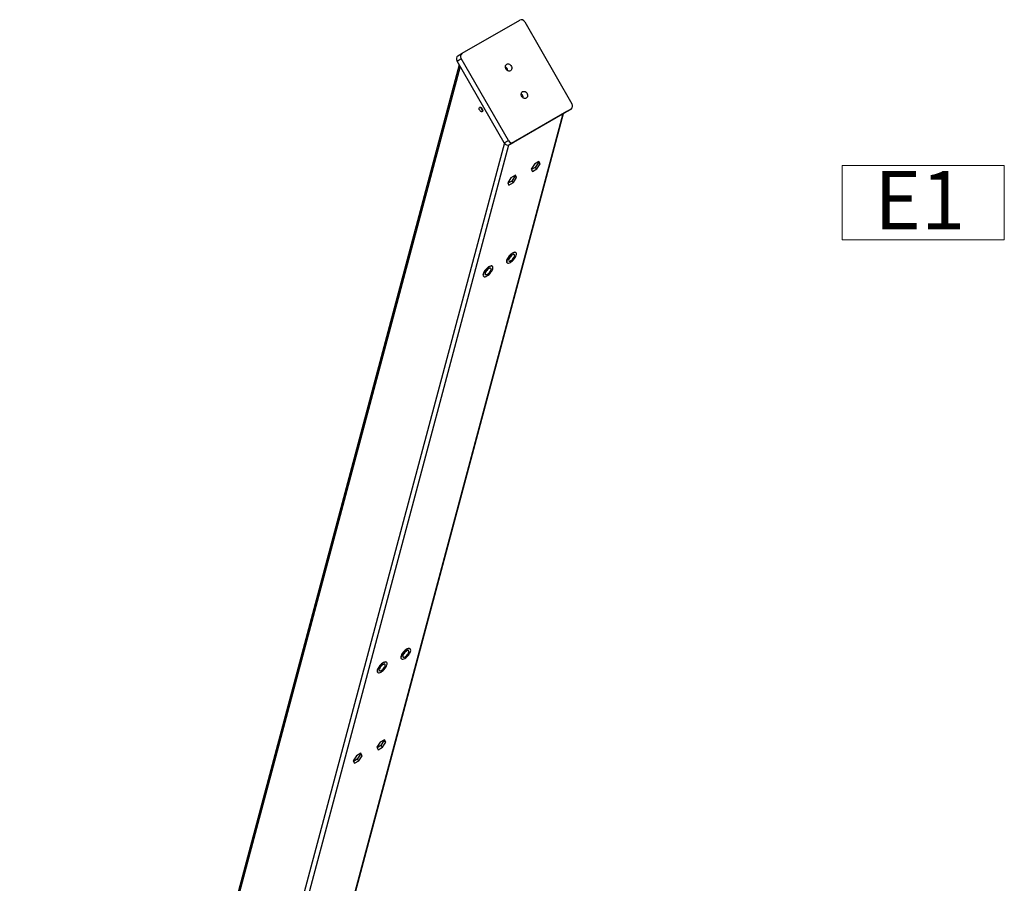
# Model space of a CAD drawing. Units: millimetres. Extents: x 399 to 2377, y 395 to 5765.
# Drawn here: x 1904 to 2377, y 5227 to 5642 of the extents above; entities that cross this region are included whole.
import ezdxf

# ---------------------------------------------------------------- set-up
doc = ezdxf.new("R2010")
doc.units = ezdxf.units.MM
doc.header["$LTSCALE"] = 100
doc.styles.add('SLDTEXTSTYLE1', font='TXT', dxfattribs={"width": 0.605})

# ---------------------------------------------------------------- blocks, each defined once
blk = doc.blocks.new('SW_NOTE_7')
at = {"color": 0, "linetype": 'Continuous', "lineweight": 18}
for p, q in [((-15.41, 2.93), (-15.41, 38.79)), ((-15.41, 38.79), (62.46, 38.79)), ((62.46, 38.79), (62.46, 2.93)), ((62.46, 2.93), (-15.41, 2.93))]:
    blk.add_line(p, q, dxfattribs=at)
at = {"color": 0, "linetype": 'Continuous', "lineweight": 18, "insert": (0, 36.09), "char_height": 28, "attachment_point": 1, "style": 'SLDTEXTSTYLE1'}
blk.add_mtext('E1', dxfattribs=at)

msp = doc.modelspace()

# ---------------------------------------------------------------- linework, layer by layer
at = {"color": 179, "linetype": 'Continuous', "lineweight": 25}
for p, q in [((2116.42, 5626.12), (2144.14, 5642.11)), ((2146.56, 5641.2), (2169.26, 5601.9)), ((2114.01, 5622.41), (2116.01, 5623.57)), ((2136.72, 5583.11), (2114.01, 5622.41)), ((2114.43, 5624.96), (2116.42, 5626.12)), ((2138.72, 5584.27), (2116.01, 5623.57)), ((2115.02, 5620.66), (1903.83, 4830.53)), ((2137.25, 5619.77), (2137.36, 5620.22)), ((2137.27, 5619.28), (2137.25, 5619.77)), ((2137.42, 5618.8), (2137.27, 5619.28)), ((2137.36, 5620.22), (2137.58, 5620.59)), ((2137.67, 5618.35), (2137.42, 5618.8)), ((2137.58, 5620.59), (2137.9, 5620.86)), ((2138.02, 5617.99), (2137.67, 5618.35)), ((2137.9, 5620.86), (2138.3, 5621)), ((2138.43, 5617.73), (2138.02, 5617.99)), ((2138.3, 5621), (2138.73, 5621.01)), ((2138.87, 5617.59), (2138.43, 5617.73)), ((2138.73, 5621.01), (2139.18, 5620.88)), ((2139.31, 5617.6), (2138.87, 5617.59)), ((2139.18, 5620.88), (2139.59, 5620.62)), ((2139.7, 5617.74), (2139.31, 5617.6)), ((2139.59, 5620.62), (2139.94, 5620.25)), ((2140.03, 5618.01), (2139.7, 5617.74)), ((2139.94, 5620.25), (2140.19, 5619.81)), ((2140.25, 5618.39), (2140.03, 5618.01)), ((2140.19, 5619.81), (2140.34, 5619.32)), ((2140.36, 5618.84), (2140.25, 5618.39)), ((2140.34, 5619.32), (2140.36, 5618.84)), ((2145.19, 5607.43), (2145.51, 5607.7)), ((2145.51, 5607.7), (2145.9, 5607.84)), ((2145.9, 5607.84), (2146.34, 5607.85)), ((2146.34, 5607.85), (2146.78, 5607.72)), ((2146.78, 5607.72), (2147.19, 5607.46)), ((2144.86, 5606.61), (2144.96, 5607.05)), ((2144.88, 5606.12), (2144.86, 5606.61)), ((2145.02, 5605.63), (2144.88, 5606.12)), ((2144.96, 5607.05), (2145.19, 5607.43)), ((2145.28, 5605.19), (2145.02, 5605.63)), ((2145.62, 5604.82), (2145.28, 5605.19)), ((2146.04, 5604.56), (2145.62, 5604.82)), ((2146.48, 5604.43), (2146.04, 5604.56)), ((2146.91, 5604.44), (2146.48, 5604.43)), ((2147.31, 5604.58), (2146.91, 5604.44)), ((2147.19, 5607.46), (2147.54, 5607.09)), ((2147.63, 5604.85), (2147.31, 5604.58)), ((2147.54, 5607.09), (2147.8, 5606.65)), ((2147.85, 5605.23), (2147.63, 5604.85)), ((2147.8, 5606.65), (2147.94, 5606.16)), ((2147.96, 5605.67), (2147.85, 5605.23)), ((2147.94, 5606.16), (2147.96, 5605.67)), ((2124.66, 5599.52), (2124.69, 5599.84)), ((2124.74, 5599.15), (2124.66, 5599.52)), ((2124.69, 5599.84), (2124.81, 5600.08)), ((2124.91, 5598.77), (2124.74, 5599.15)), ((2124.81, 5600.08), (2125.02, 5600.2)), ((2125.15, 5598.44), (2124.91, 5598.77)), ((2125.02, 5600.2), (2125.29, 5600.19)), ((2125.44, 5598.18), (2125.15, 5598.44)), ((2125.29, 5600.19), (2125.58, 5600.05)), ((2125.73, 5598.04), (2125.44, 5598.18)), ((2125.58, 5600.05), (2125.87, 5599.8)), ((2125.87, 5599.8), (2126.11, 5599.47)), ((2126.11, 5599.47), (2126.28, 5599.09)), ((2126.33, 5598.39), (2126.2, 5598.16)), ((2126.28, 5599.09), (2126.35, 5598.72)), ((2126.35, 5598.72), (2126.33, 5598.39)), ((2166.85, 5598.19), (2139.13, 5582.19)), ((2168.85, 5599.35), (2141.13, 5583.35)), ((2166.85, 5598.19), (2168.85, 5599.35)), ((2057.29, 5193.6), (2165.17, 5597.22)), ((2126, 5598.03), (2125.73, 5598.04)), ((2126.2, 5598.16), (2126, 5598.03)), ((2136.72, 5583.11), (2138.72, 5584.27)), ((2139.13, 5582.19), (2141.13, 5583.35)), ((2151.24, 5572.9), (2149.69, 5570.5)), ((2149.69, 5570.5), (2150.28, 5569.32)), ((2151.6, 5571.28), (2149.81, 5570.25)), ((2150.28, 5569.32), (2152.42, 5570.56)), ((2153.38, 5574.14), (2151.24, 5572.9)), ((2153.15, 5573.69), (2151.6, 5571.28)), ((2151.6, 5571.28), (2152.42, 5570.56)), ((2152.42, 5570.56), (2153.97, 5572.96)), ((2153.03, 5573.93), (2153.15, 5573.69)), ((2153.15, 5573.69), (2153.97, 5572.96)), ((2153.97, 5572.96), (2153.38, 5574.14)), ((2139.93, 5566.37), (2138.38, 5563.97)), ((2142.07, 5567.61), (2139.93, 5566.37)), ((2141.84, 5567.16), (2140.29, 5564.75)), ((2141.11, 5564.03), (2142.66, 5566.43)), ((2141.71, 5567.41), (2141.84, 5567.16)), ((2141.84, 5567.16), (2142.66, 5566.43)), ((2142.66, 5566.43), (2142.07, 5567.61)), ((2138.38, 5563.97), (2138.97, 5562.79)), ((2140.29, 5564.75), (2138.5, 5563.72)), ((2138.97, 5562.79), (2141.11, 5564.03)), ((2140.29, 5564.75), (2141.11, 5564.03)), ((2138.24, 5527.55), (2137.99, 5527.02)), ((2138.37, 5527.43), (2138.13, 5526.9)), ((2138.57, 5528.1), (2138.24, 5527.55)), ((2138.71, 5527.98), (2138.37, 5527.43)), ((2138.98, 5528.65), (2138.57, 5528.1)), ((2139.12, 5528.53), (2138.71, 5527.98)), ((2139.06, 5527.54), (2138.88, 5527.13)), ((2139.45, 5529.16), (2138.98, 5528.65)), ((2139.32, 5527.97), (2139.06, 5527.54)), ((2139.58, 5529.04), (2139.12, 5528.53)), ((2139.65, 5528.39), (2139.32, 5527.97)), ((2139.94, 5529.62), (2139.45, 5529.16)), ((2140.08, 5529.5), (2139.58, 5529.04)), ((2140.03, 5528.78), (2139.65, 5528.39)), ((2140.45, 5530), (2139.94, 5529.62)), ((2140.43, 5529.1), (2140.03, 5528.78)), ((2140.58, 5529.88), (2140.08, 5529.5)), ((2140.81, 5529.32), (2140.43, 5529.1)), ((2140.94, 5530.29), (2140.45, 5530)), ((2141.07, 5530.17), (2140.58, 5529.88)), ((2140.71, 5527.14), (2141.07, 5527.55)), ((2141.16, 5529.44), (2140.81, 5529.32)), ((2141.39, 5530.47), (2140.94, 5530.29)), ((2141.53, 5530.35), (2141.07, 5530.17)), ((2141.07, 5527.55), (2141.37, 5527.98)), ((2141.44, 5529.44), (2141.16, 5529.44)), ((2141.21, 5526.94), (2141.64, 5527.48)), ((2141.37, 5527.98), (2141.59, 5528.41)), ((2141.79, 5530.53), (2141.39, 5530.47)), ((2141.63, 5529.33), (2141.44, 5529.44)), ((2141.92, 5530.41), (2141.53, 5530.35)), ((2141.59, 5528.41), (2141.71, 5528.79)), ((2141.73, 5529.11), (2141.63, 5529.33)), ((2141.64, 5527.48), (2142.02, 5528.03)), ((2141.71, 5528.79), (2141.73, 5529.11)), ((2142.1, 5530.48), (2141.79, 5530.53)), ((2142.24, 5530.36), (2141.92, 5530.41)), ((2142.02, 5528.03), (2142.31, 5528.57)), ((2142.26, 5530.38), (2142.1, 5530.48)), ((2142.47, 5530.19), (2142.24, 5530.36)), ((2142.4, 5530.26), (2142.26, 5530.38)), ((2142.31, 5528.57), (2142.51, 5529.08)), ((2142.59, 5529.91), (2142.47, 5530.19)), ((2142.51, 5529.08), (2142.61, 5529.53)), ((2142.61, 5529.53), (2142.59, 5529.91)), ((2128.13, 5522.63), (2127.67, 5522.12)), ((2128.27, 5522.51), (2127.8, 5522)), ((2128.63, 5523.09), (2128.13, 5522.63)), ((2128.76, 5522.97), (2128.27, 5522.51)), ((2129.13, 5523.47), (2128.63, 5523.09)), ((2129.11, 5522.57), (2128.72, 5522.25)), ((2129.27, 5523.35), (2128.76, 5522.97)), ((2129.5, 5522.79), (2129.11, 5522.57)), ((2129.62, 5523.76), (2129.13, 5523.47)), ((2129.76, 5523.64), (2129.27, 5523.35)), ((2129.85, 5522.91), (2129.5, 5522.79)), ((2130.08, 5523.94), (2129.62, 5523.76)), ((2130.21, 5523.82), (2129.76, 5523.64)), ((2130.13, 5522.91), (2129.85, 5522.91)), ((2130.47, 5524), (2130.08, 5523.94)), ((2130.32, 5522.8), (2130.13, 5522.91)), ((2130.61, 5523.88), (2130.21, 5523.82)), ((2130.41, 5522.58), (2130.32, 5522.8)), ((2130.4, 5522.26), (2130.41, 5522.58)), ((2130.79, 5523.95), (2130.47, 5524)), ((2130.93, 5523.83), (2130.61, 5523.88)), ((2130.95, 5523.85), (2130.79, 5523.95)), ((2131.15, 5523.66), (2130.93, 5523.83)), ((2131.08, 5523.73), (2130.95, 5523.85)), ((2131, 5522.04), (2131.2, 5522.55)), ((2131.28, 5523.38), (2131.15, 5523.66)), ((2131.2, 5522.55), (2131.29, 5523)), ((2131.29, 5523), (2131.28, 5523.38)), ((2137.84, 5526.54), (2137.8, 5526.12)), ((2137.8, 5526.12), (2137.87, 5525.79)), ((2137.99, 5527.02), (2137.84, 5526.54)), ((2137.87, 5525.79), (2138.02, 5525.59)), ((2137.98, 5526.42), (2137.94, 5526)), ((2137.94, 5526), (2138.01, 5525.67)), ((2138.13, 5526.9), (2137.98, 5526.42)), ((2138.01, 5525.67), (2138.18, 5525.44)), ((2138.02, 5525.59), (2138.15, 5525.47)), ((2138.18, 5525.44), (2138.46, 5525.33)), ((2138.46, 5525.33), (2138.82, 5525.34)), ((2138.88, 5527.13), (2138.82, 5526.77)), ((2138.82, 5526.77), (2138.86, 5526.5)), ((2138.82, 5525.34), (2139.24, 5525.46)), ((2138.86, 5526.5), (2139, 5526.33)), ((2139, 5526.33), (2139.24, 5526.27)), ((2139.24, 5526.27), (2139.56, 5526.33)), ((2139.24, 5525.46), (2139.72, 5525.69)), ((2139.56, 5526.33), (2139.93, 5526.51)), ((2139.72, 5525.69), (2140.22, 5526.03)), ((2139.93, 5526.51), (2140.32, 5526.78)), ((2140.22, 5526.03), (2140.72, 5526.46)), ((2140.32, 5526.78), (2140.71, 5527.14)), ((2140.72, 5526.46), (2141.21, 5526.94)), ((2126.53, 5520.01), (2126.49, 5519.59)), ((2126.49, 5519.59), (2126.56, 5519.26)), ((2126.68, 5520.49), (2126.53, 5520.01)), ((2126.56, 5519.26), (2126.7, 5519.06)), ((2126.67, 5519.89), (2126.63, 5519.47)), ((2126.63, 5519.47), (2126.7, 5519.14)), ((2126.81, 5520.37), (2126.67, 5519.89)), ((2126.92, 5521.02), (2126.68, 5520.49)), ((2126.7, 5519.14), (2126.87, 5518.92)), ((2126.7, 5519.06), (2126.84, 5518.94)), ((2127.06, 5520.9), (2126.81, 5520.37)), ((2126.87, 5518.92), (2127.14, 5518.8)), ((2127.26, 5521.57), (2126.92, 5521.02)), ((2127.4, 5521.45), (2127.06, 5520.9)), ((2127.14, 5518.8), (2127.5, 5518.81)), ((2127.67, 5522.12), (2127.26, 5521.57)), ((2127.8, 5522), (2127.4, 5521.45)), ((2127.57, 5520.6), (2127.5, 5520.24)), ((2127.5, 5520.24), (2127.54, 5519.97)), ((2127.5, 5518.81), (2127.93, 5518.93)), ((2127.54, 5519.97), (2127.69, 5519.8)), ((2127.74, 5521.01), (2127.57, 5520.6)), ((2127.69, 5519.8), (2127.93, 5519.74)), ((2128, 5521.44), (2127.74, 5521.01)), ((2127.93, 5519.74), (2128.24, 5519.81)), ((2127.93, 5518.93), (2128.4, 5519.17)), ((2128.34, 5521.86), (2128, 5521.44)), ((2128.24, 5519.81), (2128.61, 5519.98)), ((2128.72, 5522.25), (2128.34, 5521.86)), ((2128.4, 5519.17), (2128.91, 5519.5)), ((2128.61, 5519.98), (2129.01, 5520.25)), ((2128.91, 5519.5), (2129.41, 5519.93)), ((2129.01, 5520.25), (2129.4, 5520.61)), ((2129.4, 5520.61), (2129.76, 5521.02)), ((2129.41, 5519.93), (2129.89, 5520.41)), ((2129.76, 5521.02), (2130.06, 5521.45)), ((2129.89, 5520.41), (2130.33, 5520.95)), ((2130.06, 5521.45), (2130.28, 5521.88)), ((2130.28, 5521.88), (2130.4, 5522.26)), ((2130.33, 5520.95), (2130.71, 5521.5)), ((2130.71, 5521.5), (2131, 5522.04)), ((2088.12, 5338.37), (2087.71, 5337.82)), ((2088.26, 5338.24), (2087.85, 5337.7)), ((2088.59, 5338.88), (2088.12, 5338.37)), ((2088.72, 5338.76), (2088.26, 5338.24)), ((2088.79, 5338.11), (2088.46, 5337.69)), ((2089.08, 5339.34), (2088.59, 5338.88)), ((2089.22, 5339.22), (2088.72, 5338.76)), ((2089.17, 5338.5), (2088.79, 5338.11)), ((2089.59, 5339.72), (2089.08, 5339.34)), ((2089.57, 5338.82), (2089.17, 5338.5)), ((2089.72, 5339.6), (2089.22, 5339.22)), ((2089.95, 5339.04), (2089.57, 5338.82)), ((2090.08, 5340.01), (2089.59, 5339.72)), ((2090.21, 5339.89), (2089.72, 5339.6)), ((2090.3, 5339.16), (2089.95, 5339.04)), ((2090.53, 5340.19), (2090.08, 5340.01)), ((2090.67, 5340.07), (2090.21, 5339.89)), ((2090.58, 5339.16), (2090.3, 5339.16)), ((2090.52, 5337.7), (2090.73, 5338.12)), ((2090.93, 5340.25), (2090.53, 5340.19)), ((2090.78, 5339.05), (2090.58, 5339.16)), ((2091.06, 5340.13), (2090.67, 5340.07)), ((2090.73, 5338.12), (2090.85, 5338.51)), ((2090.87, 5338.82), (2090.78, 5339.05)), ((2090.85, 5338.51), (2090.87, 5338.82)), ((2091.24, 5340.2), (2090.93, 5340.25)), ((2091.38, 5340.08), (2091.06, 5340.13)), ((2091.16, 5337.75), (2091.45, 5338.29)), ((2091.4, 5340.1), (2091.24, 5340.2)), ((2091.61, 5339.91), (2091.38, 5340.08)), ((2091.54, 5339.98), (2091.4, 5340.1)), ((2091.45, 5338.29), (2091.65, 5338.8)), ((2091.73, 5339.63), (2091.61, 5339.91)), ((2091.65, 5338.8), (2091.75, 5339.25)), ((2091.75, 5339.25), (2091.73, 5339.63)), ((2078.27, 5333.19), (2077.77, 5332.81)), ((2078.76, 5333.48), (2078.27, 5333.19)), ((2078.9, 5333.36), (2078.41, 5333.07)), ((2079.22, 5333.66), (2078.76, 5333.48)), ((2079.35, 5333.54), (2078.9, 5333.36)), ((2079.61, 5333.72), (2079.22, 5333.66)), ((2079.75, 5333.6), (2079.35, 5333.54)), ((2079.93, 5333.67), (2079.61, 5333.72)), ((2080.07, 5333.55), (2079.75, 5333.6)), ((2080.09, 5333.57), (2079.93, 5333.67)), ((2080.29, 5333.38), (2080.07, 5333.55)), ((2080.22, 5333.45), (2080.09, 5333.57)), ((2080.42, 5333.1), (2080.29, 5333.38)), ((2086.98, 5336.26), (2086.94, 5335.84)), ((2086.94, 5335.84), (2087.01, 5335.51)), ((2087.13, 5336.74), (2086.98, 5336.26)), ((2087.01, 5335.51), (2087.16, 5335.31)), ((2087.12, 5336.14), (2087.08, 5335.72)), ((2087.08, 5335.72), (2087.15, 5335.39)), ((2087.27, 5336.62), (2087.12, 5336.14)), ((2087.38, 5337.27), (2087.13, 5336.74)), ((2087.15, 5335.39), (2087.33, 5335.16)), ((2087.16, 5335.31), (2087.29, 5335.19)), ((2087.51, 5337.15), (2087.27, 5336.62)), ((2087.33, 5335.16), (2087.6, 5335.05)), ((2087.71, 5337.82), (2087.38, 5337.27)), ((2087.85, 5337.7), (2087.51, 5337.15)), ((2087.6, 5335.05), (2087.96, 5335.06)), ((2088.02, 5336.85), (2087.96, 5336.49)), ((2087.96, 5336.49), (2088, 5336.22)), ((2087.96, 5335.06), (2088.38, 5335.18)), ((2088, 5336.22), (2088.14, 5336.05)), ((2088.2, 5337.25), (2088.02, 5336.85)), ((2088.14, 5336.05), (2088.38, 5335.99)), ((2088.46, 5337.69), (2088.2, 5337.25)), ((2088.38, 5335.99), (2088.7, 5336.05)), ((2088.38, 5335.18), (2088.86, 5335.41)), ((2088.7, 5336.05), (2089.07, 5336.23)), ((2088.86, 5335.41), (2089.36, 5335.75)), ((2089.07, 5336.23), (2089.46, 5336.5)), ((2089.36, 5335.75), (2089.86, 5336.17)), ((2089.46, 5336.5), (2089.86, 5336.86)), ((2089.86, 5336.86), (2090.21, 5337.27)), ((2089.86, 5336.17), (2090.35, 5336.66)), ((2090.21, 5337.27), (2090.52, 5337.7)), ((2090.35, 5336.66), (2090.79, 5337.2)), ((2090.79, 5337.2), (2091.16, 5337.75)), ((2075.67, 5329.73), (2075.63, 5329.31)), ((2075.63, 5329.31), (2075.7, 5328.98)), ((2075.82, 5330.21), (2075.67, 5329.73)), ((2075.7, 5328.98), (2075.84, 5328.78)), ((2075.81, 5329.61), (2075.77, 5329.19)), ((2075.77, 5329.19), (2075.84, 5328.86)), ((2075.95, 5330.09), (2075.81, 5329.61)), ((2076.06, 5330.74), (2075.82, 5330.21)), ((2075.84, 5328.86), (2076.01, 5328.63)), ((2075.84, 5328.78), (2075.98, 5328.66)), ((2076.2, 5330.62), (2075.95, 5330.09)), ((2076.01, 5328.63), (2076.29, 5328.52)), ((2076.4, 5331.29), (2076.06, 5330.74)), ((2076.54, 5331.17), (2076.2, 5330.62)), ((2076.29, 5328.52), (2076.64, 5328.53)), ((2076.81, 5331.84), (2076.4, 5331.29)), ((2076.95, 5331.72), (2076.54, 5331.17)), ((2076.71, 5330.32), (2076.64, 5329.96)), ((2076.64, 5329.96), (2076.68, 5329.69)), ((2076.64, 5328.53), (2077.07, 5328.65)), ((2076.68, 5329.69), (2076.83, 5329.52)), ((2076.88, 5330.72), (2076.71, 5330.32)), ((2077.27, 5332.35), (2076.81, 5331.84)), ((2076.83, 5329.52), (2077.07, 5329.46)), ((2077.14, 5331.16), (2076.88, 5330.72)), ((2077.41, 5332.23), (2076.95, 5331.72)), ((2077.07, 5329.46), (2077.38, 5329.52)), ((2077.07, 5328.65), (2077.55, 5328.88)), ((2077.48, 5331.58), (2077.14, 5331.16)), ((2077.77, 5332.81), (2077.27, 5332.35)), ((2077.38, 5329.52), (2077.75, 5329.7)), ((2077.91, 5332.69), (2077.41, 5332.23)), ((2077.86, 5331.97), (2077.48, 5331.58)), ((2077.55, 5328.88), (2078.05, 5329.22)), ((2077.75, 5329.7), (2078.15, 5329.97)), ((2078.25, 5332.29), (2077.86, 5331.97)), ((2078.41, 5333.07), (2077.91, 5332.69)), ((2078.05, 5329.22), (2078.55, 5329.64)), ((2078.15, 5329.97), (2078.54, 5330.33)), ((2078.64, 5332.51), (2078.25, 5332.29)), ((2078.54, 5330.33), (2078.9, 5330.74)), ((2078.55, 5329.64), (2079.03, 5330.13)), ((2078.99, 5332.63), (2078.64, 5332.51)), ((2078.9, 5330.74), (2079.2, 5331.17)), ((2079.27, 5332.63), (2078.99, 5332.63)), ((2079.03, 5330.13), (2079.47, 5330.67)), ((2079.2, 5331.17), (2079.42, 5331.59)), ((2079.46, 5332.52), (2079.27, 5332.63)), ((2079.42, 5331.59), (2079.54, 5331.98)), ((2079.56, 5332.29), (2079.46, 5332.52)), ((2079.47, 5330.67), (2079.85, 5331.22)), ((2079.54, 5331.98), (2079.56, 5332.29)), ((2079.85, 5331.22), (2080.14, 5331.76)), ((2080.14, 5331.76), (2080.34, 5332.27)), ((2080.34, 5332.27), (2080.43, 5332.72)), ((2080.43, 5332.72), (2080.42, 5333.1)), ((2079.14, 5296.37), (2077, 5295.14)), ((2078.91, 5295.92), (2077.36, 5293.52)), ((2078.78, 5296.17), (2078.91, 5295.92)), ((2078.91, 5295.92), (2079.73, 5295.2)), ((2079.73, 5295.2), (2079.14, 5296.37)), ((2077, 5295.14), (2075.45, 5292.73)), ((2075.45, 5292.73), (2076.04, 5291.56)), ((2077.36, 5293.52), (2075.57, 5292.48)), ((2076.04, 5291.56), (2078.18, 5292.79)), ((2077.36, 5293.52), (2078.18, 5292.79)), ((2078.18, 5292.79), (2079.73, 5295.2)), ((2065.68, 5288.61), (2064.13, 5286.2)), ((2064.13, 5286.2), (2064.73, 5285.03)), ((2066.04, 5286.99), (2064.26, 5285.95)), ((2064.73, 5285.03), (2066.86, 5286.26)), ((2067.82, 5289.84), (2065.68, 5288.61)), ((2067.59, 5289.39), (2066.04, 5286.99)), ((2066.04, 5286.99), (2066.86, 5286.26)), ((2066.86, 5286.26), (2068.41, 5288.67)), ((2067.47, 5289.64), (2067.59, 5289.39)), ((2067.59, 5289.39), (2068.41, 5288.67)), ((2068.41, 5288.67), (2067.82, 5289.84))]:
    msp.add_line(p, q, dxfattribs=at)
at = {"color": 8, "linetype": 'Continuous', "lineweight": 25}
for p, q in [((2115.5, 5619.83), (1904.66, 4831.01)), ((2164.81, 5597.01), (2057.04, 5193.82)), ((2136.76, 5583.04), (1922.15, 4780.12)), ((2138.8, 5582.06), (2030.97, 5178.63))]:
    msp.add_line(p, q, dxfattribs=at)
at = {"color": 179, "linetype": 'Continuous', "lineweight": 25}
for centre, radius, start, end in [((2144.88, 5640.42), 1.85, 24.84, 113.6301), ((2115.52, 5623.47), 1.84, 126.3455, 215.2085), ((2117.52, 5624.63), 1.84, 126.3474, 215.2066), ((2136.44, 5617.93), 1.85, 355.9089, 64.2195), ((2144.04, 5604.77), 1.85, 355.9356, 64.1937), ((2127.29, 5600.14), 1.78, 181.4974, 238.4862), ((2167.76, 5600.83), 1.84, 306.345, 35.209), ((2140.39, 5585.04), 1.85, 204.8356, 293.6344), ((2138.39, 5583.89), 1.85, 204.8356, 293.6344)]:
    msp.add_arc(centre, radius, start, end, dxfattribs=at)

# ---------------------------------------------------------------- block references
at = {"color": 179, "linetype": 'Continuous', "lineweight": 18}
msp.add_blockref('SW_NOTE_7', (2314.59, 5533.51), dxfattribs=at)

doc.saveas('drawing.dxf')
